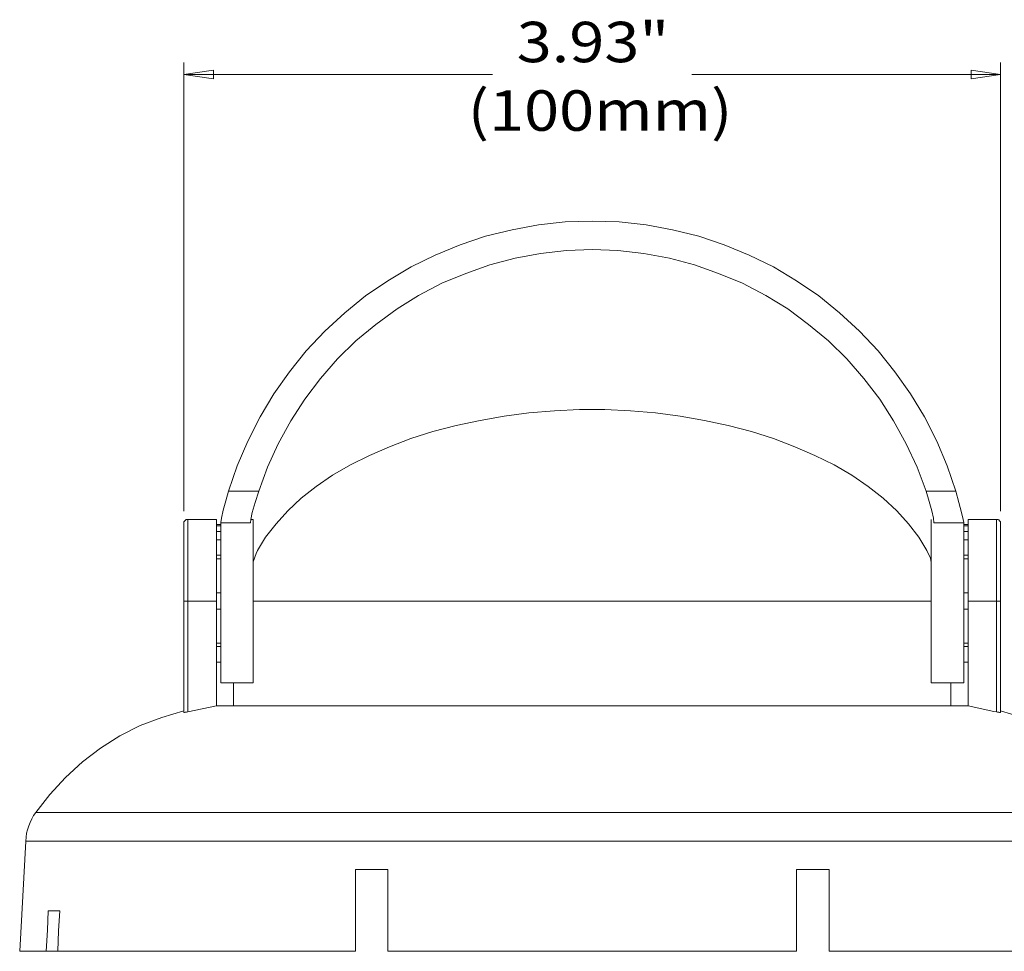
# Model space of a CAD drawing. Units: inches. Extents: x 0.5 to 16.1, y 0.5 to 11.7.
# Drawn here: x 10.3 to 13.5, y 3 to 6 of the extents above; entities that cross this region are included whole.
import ezdxf

# ---------------------------------------------------------------- set-up
doc = ezdxf.new("R2010")
doc.units = ezdxf.units.IN
doc.header["$MEASUREMENT"] = 0
doc.layers.add('Layer 1', color=7, linetype='Continuous')

msp = doc.modelspace()

# ---------------------------------------------------------------- linework, layer by layer
at = {"layer": 'Layer 1', "color": 7, "lineweight": 18, "true_color": 0xffffff}
for points in [[(10.8208, 4.4528), (10.8208, 5.8944)], [(13.4444, 4.4528), (13.4444, 5.8944)], [(10.8208, 5.8556), (10.9153, 5.8694)], [(10.9153, 5.8417), (10.8208, 5.8556)], [(10.8208, 5.8556), (11.8125, 5.8556)], [(10.9153, 5.8694), (10.9153, 5.8417)], [(13.4444, 5.8556), (12.4528, 5.8556)], [(13.35, 5.8694), (13.4444, 5.8556)], [(13.35, 5.8417), (13.35, 5.8694)], [(13.4444, 5.8556), (13.35, 5.8417)], [(13.3014, 4.5167), (13.2736, 4.5986), (13.2403, 4.6778), (13.2, 4.7556), (13.1556, 4.8292), (13.1056, 4.9), (13.0514, 4.9681), (12.9917, 5.0306), (12.9278, 5.0903), (12.8611, 5.1444), (12.7889, 5.1931), (12.7153, 5.2375), (12.6375, 5.275), (12.5569, 5.3083), (12.475, 5.3361), (12.3903, 5.3569), (12.3056, 5.3722), (12.2194, 5.3819), (12.1333, 5.3847), (12.0458, 5.3819), (11.9597, 5.3722), (11.875, 5.3569), (11.7903, 5.3361), (11.7083, 5.3083), (11.6278, 5.275), (11.5514, 5.2375), (11.4764, 5.1931), (11.4042, 5.1444), (11.3375, 5.0903), (11.2736, 5.0306), (11.2139, 4.9681), (11.1597, 4.9), (11.1097, 4.8292), (11.0653, 4.7556), (11.0264, 4.6778), (10.9917, 4.5986), (10.9639, 4.5167)], [(11.0611, 4.5167), (11.0889, 4.5944), (11.1236, 4.6694), (11.1639, 4.7431), (11.2097, 4.8125), (11.2597, 4.8792), (11.3139, 4.9417), (11.3736, 5), (11.4375, 5.0528), (11.5056, 5.1028), (11.575, 5.1458), (11.65, 5.1847), (11.7264, 5.2167), (11.8042, 5.2444), (11.8847, 5.2653), (11.9667, 5.2806), (12.05, 5.2903), (12.1333, 5.2931), (12.2153, 5.2903), (12.2986, 5.2806), (12.3806, 5.2653), (12.4611, 5.2444), (12.5389, 5.2167), (12.6153, 5.1847), (12.6903, 5.1458), (12.7611, 5.1028), (12.8278, 5.0528), (12.8917, 5), (12.9514, 4.9417), (13.0056, 4.8792), (13.0569, 4.8125), (13.1014, 4.7431), (13.1417, 4.6694), (13.1764, 4.5944), (13.2056, 4.5167)], [(13.2083, 4.3264), (13.1819, 4.3694), (13.1486, 4.4125), (13.1111, 4.4542), (13.0681, 4.4944), (13.0194, 4.5319), (12.9667, 4.5681), (12.9097, 4.6014), (12.8486, 4.6319), (12.7833, 4.6597), (12.7153, 4.6861), (12.6444, 4.7083), (12.5694, 4.7278), (12.4931, 4.7444), (12.4153, 4.7583), (12.3361, 4.7681), (12.2556, 4.775), (12.1736, 4.7792), (12.0917, 4.7792), (12.0111, 4.775), (11.9292, 4.7681), (11.85, 4.7583), (11.7722, 4.7444), (11.6958, 4.7278), (11.6208, 4.7083), (11.55, 4.6861), (11.4819, 4.6597), (11.4167, 4.6319), (11.3556, 4.6014), (11.2986, 4.5681), (11.2458, 4.5319), (11.1972, 4.4944), (11.1542, 4.4542), (11.1167, 4.4125), (11.0833, 4.3694), (11.0569, 4.3264)], [(10.9389, 4.4167), (10.9417, 4.4306), (10.9472, 4.4556), (10.9556, 4.4861), (10.9639, 4.5167)], [(10.9639, 4.5167), (11.0611, 4.5167)], [(11.0611, 4.5167), (11.05, 4.4806), (11.0403, 4.4486), (11.0361, 4.4264), (11.0347, 4.4153)], [(13.2056, 4.5167), (13.3014, 4.5167)], [(13.2306, 4.4153), (13.2292, 4.4306), (13.2236, 4.4542), (13.2153, 4.4833), (13.2056, 4.5167)], [(13.3014, 4.5167), (13.3111, 4.4806), (13.3194, 4.4486), (13.325, 4.4264), (13.3264, 4.4167)], [(10.8333, 4.4264), (10.8306, 4.4264), (10.8278, 4.4264), (10.8264, 4.425), (10.8236, 4.4222), (10.8222, 4.4208), (10.8208, 4.4181), (10.8208, 4.4167), (10.8208, 4.4139)], [(10.8208, 4.1639), (10.8208, 4.2042), (10.8208, 4.2444), (10.8208, 4.2806), (10.8208, 4.3153), (10.8208, 4.3458), (10.8208, 4.3708), (10.8208, 4.3903), (10.8208, 4.4042), (10.8208, 4.4125), (10.8208, 4.4139)], [(10.8333, 4.4264), (10.8333, 4.4264), (10.8333, 4.4208), (10.8333, 4.4097), (10.8333, 4.3931), (10.8333, 4.3722), (10.8333, 4.3444), (10.8333, 4.3139), (10.8333, 4.2792), (10.8333, 4.2431), (10.8333, 4.2042), (10.8333, 4.1639)], [(10.925, 4.4264), (10.8333, 4.4264)], [(10.925, 4.4264), (10.925, 4.4264), (10.925, 4.4208), (10.925, 4.4097), (10.925, 4.3931), (10.925, 4.3722), (10.925, 4.3444), (10.925, 4.3139), (10.925, 4.2792), (10.925, 4.2431), (10.925, 4.2042), (10.925, 4.1639)], [(10.9389, 4.4097), (10.925, 4.4097)], [(10.9389, 4.4056), (10.925, 4.4056)], [(10.9389, 4.4153), (10.9389, 4.4153), (10.9389, 4.4167)], [(11.0347, 4.4153), (10.9389, 4.4153)], [(10.9389, 4.4153), (10.9389, 4.4014), (10.9389, 4.3819), (10.9389, 4.3583), (10.9389, 4.3306), (10.9389, 4.2972), (10.9389, 4.2625), (10.9389, 4.225), (10.9389, 4.1861), (10.9389, 4.1472), (10.9389, 4.1083), (10.9389, 4.0708), (10.9389, 4.0347), (10.9389, 4.0028), (10.9389, 3.9736), (10.9389, 3.9486), (10.9389, 3.9292), (10.9389, 3.9139), (10.9389, 3.9056), (10.9389, 3.9014)], [(11.0431, 4.4264), (11.0347, 4.4264)], [(11.0431, 3.9014), (11.0431, 3.9014), (11.0431, 3.9056), (11.0431, 3.9167), (11.0431, 3.9319), (11.0431, 3.9528), (11.0431, 3.9792), (11.0431, 4.0083), (11.0431, 4.0417), (11.0431, 4.0778), (11.0431, 4.1167), (11.0431, 4.1556), (11.0431, 4.1958), (11.0431, 4.2347), (11.0431, 4.2708), (11.0431, 4.3056), (11.0431, 4.3375), (11.0431, 4.3653), (11.0431, 4.3889), (11.0431, 4.4069), (11.0431, 4.4194), (11.0431, 4.425), (11.0431, 4.4264)], [(13.2222, 3.9014), (13.2222, 3.9014), (13.2222, 3.9056), (13.2222, 3.9167), (13.2222, 3.9319), (13.2222, 3.9528), (13.2222, 3.9792), (13.2222, 4.0083), (13.2222, 4.0417), (13.2222, 4.0778), (13.2222, 4.1167), (13.2222, 4.1556), (13.2222, 4.1958), (13.2222, 4.2347), (13.2222, 4.2708), (13.2222, 4.3056), (13.2222, 4.3375), (13.2222, 4.3653), (13.2222, 4.3889), (13.2222, 4.4069), (13.2222, 4.4194), (13.2222, 4.425), (13.2222, 4.4264)], [(13.3264, 4.4153), (13.2306, 4.4153)], [(13.3264, 4.4167), (13.3264, 4.4153)], [(13.3264, 4.4153), (13.3264, 4.4014), (13.3264, 4.3819), (13.3264, 4.3583), (13.3264, 4.3306), (13.3264, 4.2972), (13.3264, 4.2625), (13.3264, 4.225), (13.3264, 4.1861), (13.3264, 4.1472), (13.3264, 4.1083), (13.3264, 4.0708), (13.3264, 4.0347), (13.3264, 4.0028), (13.3264, 3.9736), (13.3264, 3.9486), (13.3264, 3.9292), (13.3264, 3.9139), (13.3264, 3.9056), (13.3264, 3.9014)], [(13.3403, 4.4097), (13.3264, 4.4097)], [(13.3403, 4.4056), (13.3264, 4.4056)], [(13.3403, 4.4264), (13.3403, 4.4264), (13.3403, 4.4208), (13.3403, 4.4097), (13.3403, 4.3931), (13.3403, 4.3722), (13.3403, 4.3444), (13.3403, 4.3139), (13.3403, 4.2792), (13.3403, 4.2431), (13.3403, 4.2042), (13.3403, 4.1639)], [(13.4319, 4.4264), (13.3403, 4.4264)], [(13.4319, 4.1639), (13.4319, 4.2042), (13.4319, 4.2431), (13.4319, 4.2792), (13.4319, 4.3139), (13.4319, 4.3444), (13.4319, 4.3722), (13.4319, 4.3931), (13.4319, 4.4097), (13.4319, 4.4208), (13.4319, 4.4264)], [(13.4444, 4.4139), (13.4444, 4.4167), (13.4444, 4.4181), (13.4431, 4.4208), (13.4417, 4.4222), (13.4389, 4.425), (13.4375, 4.4264), (13.4347, 4.4264), (13.4319, 4.4264)], [(13.4444, 4.4139), (13.4444, 4.4125), (13.4444, 4.4042), (13.4444, 4.3903), (13.4444, 4.3708), (13.4444, 4.3458), (13.4444, 4.3153), (13.4444, 4.2806), (13.4444, 4.2444), (13.4444, 4.2042), (13.4444, 4.1639)], [(10.925, 4.3875), (10.9389, 4.3875)], [(13.3264, 4.3875), (13.3403, 4.3875)], [(10.9389, 4.3611), (10.925, 4.3611)], [(13.3403, 4.3611), (13.3264, 4.3611)], [(10.9389, 4.3111), (10.925, 4.3111)], [(11.0431, 4.2903), (11.0528, 4.3167), (11.0569, 4.3264)], [(13.2083, 4.3264), (13.2194, 4.3014), (13.2222, 4.2875)], [(13.3264, 4.3111), (13.3403, 4.3111)], [(10.9389, 4.3), (10.925, 4.3)], [(13.3264, 4.3), (13.3403, 4.3)], [(10.9389, 4.1903), (10.925, 4.1903)], [(13.3264, 4.1903), (13.3403, 4.1903)], [(10.8333, 4.1639), (10.8306, 4.1639), (10.8278, 4.1639), (10.8264, 4.1639), (10.8236, 4.1639), (10.8222, 4.1639), (10.8208, 4.1639)], [(10.8208, 3.8056), (10.8208, 4.1639)], [(10.925, 4.1639), (10.8333, 4.1639)], [(10.8333, 4.1639), (10.8333, 3.8083)], [(10.925, 4.1639), (10.925, 3.8278)], [(13.2222, 4.1639), (13.2028, 4.1639), (13.1653, 4.1639), (13.1222, 4.1639), (13.0736, 4.1639), (13.0208, 4.1639), (12.9625, 4.1639), (12.9014, 4.1639), (12.8361, 4.1639), (12.7667, 4.1639), (12.6944, 4.1639), (12.6194, 4.1639), (12.5431, 4.1639), (12.4625, 4.1639), (12.3819, 4.1639), (12.3, 4.1639), (12.2167, 4.1639), (12.1333, 4.1639), (12.0486, 4.1639), (11.9653, 4.1639), (11.8833, 4.1639), (11.8028, 4.1639), (11.7222, 4.1639), (11.6458, 4.1639), (11.5708, 4.1639), (11.4986, 4.1639), (11.4292, 4.1639), (11.3639, 4.1639), (11.3028, 4.1639), (11.2444, 4.1639), (11.1917, 4.1639), (11.1444, 4.1639), (11.1, 4.1639), (11.0625, 4.1639), (11.0431, 4.1639)], [(13.4319, 4.1639), (13.3403, 4.1639)], [(13.3403, 4.1639), (13.3403, 3.8278)], [(13.4319, 4.1639), (13.4347, 4.1639), (13.4375, 4.1639), (13.4389, 4.1639), (13.4417, 4.1639), (13.4431, 4.1639), (13.4444, 4.1639)], [(13.4319, 3.8083), (13.4319, 4.1639)], [(13.4444, 4.1639), (13.4444, 3.8056)], [(10.9389, 4.1375), (10.925, 4.1375)], [(13.3264, 4.1375), (13.3403, 4.1375)], [(10.9389, 4.0292), (10.925, 4.0292)], [(13.3264, 4.0292), (13.3403, 4.0292)], [(10.9389, 4.0181), (10.925, 4.0181)], [(13.3264, 4.0181), (13.3403, 4.0181)], [(10.925, 3.9681), (10.9389, 3.9681)], [(13.3264, 3.9681), (13.3403, 3.9681)], [(10.9389, 3.9014), (11.0431, 3.9014)], [(10.9806, 3.8278), (10.9806, 3.9014)], [(13.2222, 3.9014), (13.3264, 3.9014)], [(13.2847, 3.8278), (13.2847, 3.9014)], [(10.8208, 3.8111), (10.75, 3.7903), (10.6806, 3.7639), (10.6153, 3.7306), (10.5528, 3.6917), (10.4944, 3.6472), (10.4403, 3.5972), (10.3903, 3.5431), (10.3444, 3.4847)], [(10.8333, 3.8083), (10.8292, 3.8069), (10.825, 3.8069), (10.8222, 3.8056), (10.8208, 3.8056)], [(10.8333, 3.8083), (10.925, 3.8278)], [(10.925, 3.8278), (10.9264, 3.8278)], [(13.3403, 3.8278), (13.3194, 3.8278), (13.2931, 3.8278), (13.2611, 3.8278), (13.2236, 3.8278), (13.1806, 3.8278), (13.1319, 3.8278), (13.0792, 3.8278), (13.0222, 3.8278), (12.9597, 3.8278), (12.8944, 3.8278), (12.825, 3.8278), (12.7514, 3.8278), (12.6764, 3.8278), (12.5972, 3.8278), (12.5167, 3.8278), (12.4347, 3.8278), (12.35, 3.8278), (12.2653, 3.8278), (12.1792, 3.8278), (12.0931, 3.8278), (12.0069, 3.8278), (11.9222, 3.8278), (11.8375, 3.8278), (11.7556, 3.8278), (11.6736, 3.8278), (11.5958, 3.8278), (11.5194, 3.8278), (11.4458, 3.8278), (11.3764, 3.8278), (11.3111, 3.8278), (11.2486, 3.8278), (11.1903, 3.8278), (11.1375, 3.8278), (11.0889, 3.8278), (11.0458, 3.8278), (11.0069, 3.8278), (10.975, 3.8278), (10.9486, 3.8278), (10.9264, 3.8278)], [(13.4319, 3.8083), (13.4236, 3.8097), (13.3403, 3.8278)], [(13.4444, 3.8056), (13.4444, 3.8056), (13.4417, 3.8056), (13.4389, 3.8069), (13.4347, 3.8069), (13.4319, 3.8083)], [(13.9208, 3.4847), (13.875, 3.5431), (13.825, 3.5972), (13.7708, 3.6472), (13.7125, 3.6917), (13.65, 3.7306), (13.5847, 3.7639), (13.5153, 3.7903), (13.4444, 3.8111)], [(10.3444, 3.4847), (10.3375, 3.475), (10.3319, 3.4639), (10.3264, 3.4528), (10.3222, 3.4417), (10.3181, 3.4292), (10.3153, 3.4181), (10.3139, 3.4056), (10.3125, 3.3931)], [(10.3444, 3.4847), (10.3472, 3.4847), (10.3569, 3.4847), (10.3708, 3.4847), (10.3917, 3.4847), (10.4167, 3.4847), (10.4486, 3.4847), (10.4861, 3.4847), (10.5278, 3.4847), (10.5764, 3.4847), (10.6292, 3.4847), (10.6861, 3.4847), (10.7486, 3.4847), (10.8153, 3.4847), (10.8861, 3.4847), (10.9625, 3.4847), (11.0403, 3.4847), (11.1236, 3.4847), (11.2097, 3.4847), (11.2986, 3.4847), (11.3903, 3.4847), (11.4833, 3.4847), (11.5806, 3.4847), (11.6778, 3.4847), (11.7778, 3.4847), (11.8778, 3.4847), (11.9792, 3.4847), (12.0819, 3.4847), (12.1833, 3.4847), (12.2861, 3.4847), (12.3875, 3.4847), (12.4875, 3.4847), (12.5875, 3.4847), (12.6847, 3.4847), (12.7819, 3.4847), (12.875, 3.4847), (12.9667, 3.4847), (13.0556, 3.4847), (13.1417, 3.4847), (13.225, 3.4847), (13.3042, 3.4847), (13.3792, 3.4847), (13.45, 3.4847), (13.5167, 3.4847)], [(10.3125, 3.3931), (10.2931, 3.0389)], [(10.3125, 3.3931), (10.3125, 3.3931), (10.3194, 3.3931), (10.3306, 3.3931), (10.3472, 3.3931), (10.3708, 3.3931), (10.4, 3.3931), (10.4347, 3.3931), (10.4736, 3.3931), (10.5194, 3.3931), (10.5694, 3.3931), (10.625, 3.3931), (10.6847, 3.3931), (10.7486, 3.3931), (10.8181, 3.3931), (10.8917, 3.3931), (10.9694, 3.3931), (11.05, 3.3931), (11.1347, 3.3931), (11.2222, 3.3931), (11.3125, 3.3931), (11.4069, 3.3931), (11.5014, 3.3931), (11.6, 3.3931), (11.6986, 3.3931), (11.8, 3.3931), (11.9014, 3.3931), (12.0042, 3.3931), (12.1069, 3.3931), (12.2097, 3.3931), (12.3125, 3.3931), (12.4153, 3.3931), (12.5167, 3.3931), (12.6167, 3.3931), (12.7153, 3.3931), (12.8111, 3.3931), (12.9056, 3.3931), (12.9986, 3.3931), (13.0875, 3.3931), (13.1736, 3.3931), (13.2556, 3.3931), (13.3361, 3.3931), (13.4111, 3.3931), (13.4819, 3.3931)], [(11.3722, 3.3014), (11.3722, 3.1028), (11.3722, 3.0389)], [(11.3722, 3.3014), (11.3847, 3.3014), (11.3972, 3.3014), (11.4111, 3.3014), (11.4236, 3.3014), (11.4375, 3.3014), (11.45, 3.3014), (11.4639, 3.3014), (11.4764, 3.3014)], [(11.4764, 3.0389), (11.4764, 3.1056), (11.4764, 3.3014)], [(12.7889, 3.3014), (12.8028, 3.3014), (12.8153, 3.3014), (12.8292, 3.3014), (12.8417, 3.3014), (12.8542, 3.3014), (12.8681, 3.3014), (12.8806, 3.3014), (12.8944, 3.3014)], [(12.7889, 3.3014), (12.7889, 3.1056), (12.7889, 3.0389)], [(12.8944, 3.0389), (12.8944, 3.1028), (12.8944, 3.3014)], [(10.3847, 3.1694), (10.3819, 3.1069), (10.3778, 3.0389)], [(10.3847, 3.1694), (10.3903, 3.1694), (10.3944, 3.1694), (10.3986, 3.1694), (10.4028, 3.1694), (10.4069, 3.1694), (10.4125, 3.1694), (10.4167, 3.1694), (10.4222, 3.1694)], [(10.4153, 3.0389), (10.4181, 3.1042), (10.4222, 3.1694)], [(10.3778, 3.0389), (10.3472, 3.0389), (10.3236, 3.0389), (10.3069, 3.0389), (10.2972, 3.0389), (10.2931, 3.0389)], [(10.3778, 3.0389), (10.4153, 3.0389)], [(11.3722, 3.0389), (11.2722, 3.0389), (11.1764, 3.0389), (11.0847, 3.0389), (10.9958, 3.0389), (10.9111, 3.0389), (10.8306, 3.0389), (10.7556, 3.0389), (10.6847, 3.0389), (10.6194, 3.0389), (10.5597, 3.0389), (10.5056, 3.0389), (10.4569, 3.0389), (10.4153, 3.0389)], [(12.7889, 3.0389), (12.6833, 3.0389), (12.575, 3.0389), (12.4667, 3.0389), (12.3556, 3.0389), (12.2444, 3.0389), (12.1333, 3.0389), (12.0208, 3.0389), (11.9097, 3.0389), (11.7986, 3.0389), (11.6903, 3.0389), (11.5819, 3.0389), (11.4764, 3.0389)], [(13.8514, 3.0389), (13.8083, 3.0389), (13.7597, 3.0389), (13.7056, 3.0389), (13.6458, 3.0389), (13.5806, 3.0389), (13.5097, 3.0389), (13.4347, 3.0389), (13.3542, 3.0389), (13.2694, 3.0389), (13.1806, 3.0389), (13.0889, 3.0389), (12.9931, 3.0389), (12.8944, 3.0389)]]:
    msp.add_lwpolyline(points, dxfattribs=at)

# ---------------------------------------------------------------- texts
at = {"layer": 'Layer 1', "color": 7, "true_color": 0xffffff, "char_height": 0.129888, "attachment_point": 7}
for s, insert in [('\\f12 pt. Helvetica* 45 Light   02472|b0|i0|c0|p34;\\W1.14488;3.93"', (11.8901, 5.8949)), ('\\f12 pt. Helvetica* 45 Light   02472|b0|i0|c0|p34;\\W1.14488;(100mm)', (11.7326, 5.6747))]:
    msp.add_mtext(s, dxfattribs=dict(at, insert=insert))

doc.saveas('drawing.dxf')
